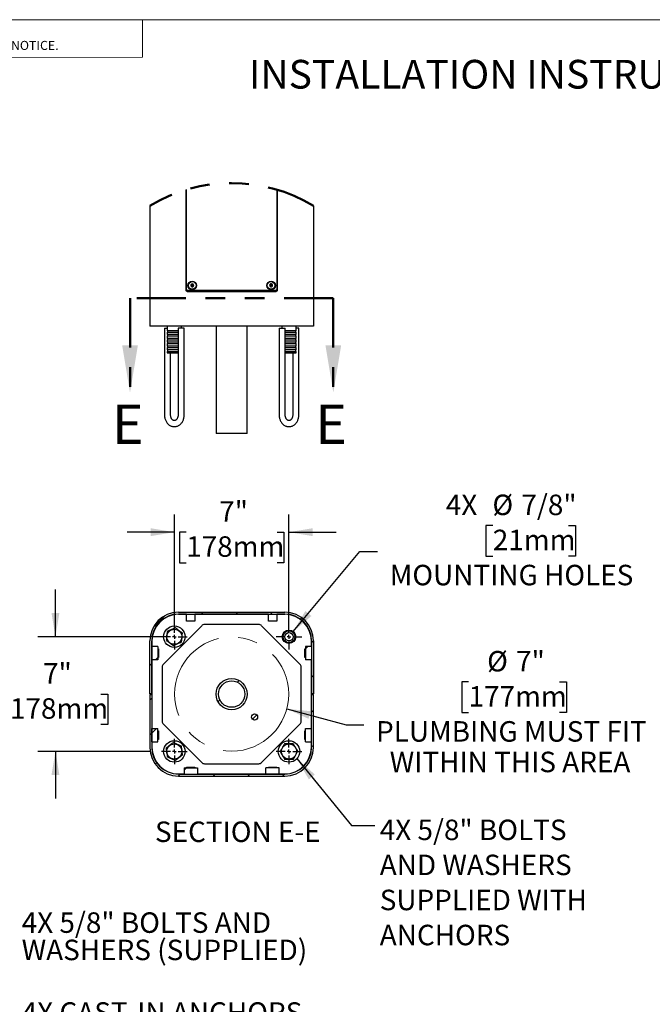
# Model space of a CAD drawing. Units: inches. Extents: x 0.2 to 10.8, y 0.2 to 8.2.
# Drawn here: x 3.2 to 6.4, y 3.2 to 8.2 of the extents above; entities that cross this region are included whole.
import ezdxf

# ---------------------------------------------------------------- set-up
doc = ezdxf.new("R2010")
doc.units = ezdxf.units.IN
doc.header["$MEASUREMENT"] = 0
doc.linetypes.add('CENTERX2', pattern=[0.8, 0.5, -0.1, 0.1, -0.1])
doc.linetypes.add('PHANTOM', pattern=[0.5, 0.25, -0.05, 0.05, -0.05, 0.05, -0.05])
for name, color, linetype, lineweight in [('BORDER', 7, 'Continuous', 35), ('DIM', 7, 'Continuous', 25), ('TXT', 7, 'PHANTOM', 50)]:
    doc.layers.add(name, color=color, linetype=linetype, lineweight=lineweight)
doc.styles.add('SLDTEXTSTYLE0', font='ARIAL.TTF', dxfattribs={"width": 0.948})
doc.styles.add('SLDTEXTSTYLE1', font='ARIALBD.TTF', dxfattribs={"width": 0.948})
doc.styles.add('SLDTEXTSTYLE2', font='ARIAL.TTF')
doc.styles.get("Standard").update_dxf_attribs({"font": 'ARIAL.TTF'})
doc.dimstyles.new('SLDDIMSTYLE1', dxfattribs={"dimtxt": 0.18, "dimasz": 0.12, "dimexe": 0, "dimexo": 0.0625, "dimgap": 0, "dimtad": 0, "dimtih": 1, "dimtoh": 1, "dimdec": 0, "dimrnd": 1e-09, "dimzin": 0, "dimdsep": 46, "dimlunit": 5, "dimtxsty": 'Standard', "dimsah": 1, "dimcen": 0.09, "dimadec": 0, "dimazin": 0, "dimtfac": 0.12, "dimtdec": 0, "dimtofl": 0, "dimtmove": 0, "dimatfit": 3, "dimfxl": 0, "dimfrac": 2, "dimtolj": 1, "dimtzin": 0, "dimarcsym": 0})
doc.dimstyles.new('SLDDIMSTYLE2', dxfattribs={"dimtxt": 0.101115, "dimasz": 0.12, "dimexe": 0, "dimexo": 0.0625, "dimgap": 0.025279, "dimtad": 0, "dimtih": 1, "dimtoh": 1, "dimdec": 3, "dimlfac": 12, "dimrnd": 1e-09, "dimzin": 12, "dimdsep": 46, "dimlunit": 5, "dimtxsty": 'SLDTEXTSTYLE0', "dimsah": 1, "dimcen": 0, "dimadec": 0, "dimazin": 3, "dimtfac": 1, "dimtdec": 3, "dimtofl": 0, "dimtmove": 0, "dimatfit": 3, "dimfxl": 0, "dimfrac": 2, "dimtolj": 1, "dimtzin": 12, "dimarcsym": 0})
doc.dimstyles.new('SLDDIMSTYLE3', dxfattribs={"dimtxt": 0.101115, "dimasz": 0.12, "dimexe": 0, "dimexo": 0.0625, "dimgap": 0.025279, "dimtad": 0, "dimtih": 1, "dimtoh": 1, "dimdec": 3, "dimlfac": 12, "dimrnd": 1e-09, "dimzin": 12, "dimdsep": 46, "dimlunit": 5, "dimtxsty": 'SLDTEXTSTYLE0', "dimsah": 1, "dimcen": 0.09, "dimadec": 0, "dimazin": 3, "dimtfac": 1, "dimtdec": 3, "dimtmove": 0, "dimatfit": 0, "dimfxl": 0, "dimfrac": 2, "dimtolj": 1, "dimtzin": 12, "dimarcsym": 0})

# ---------------------------------------------------------------- blocks, each defined once
blk = doc.blocks.new('SW_NOTE_0_7')
at = {"color": 0, "linetype": 'Continuous', "lineweight": 0, "char_height": 0.046, "attachment_point": 1, "style": 'SLDTEXTSTYLE2'}
for s, insert in [('THIS DOCUMENT IS TRUE AND CORRECT AT TIME OF PUBLICATION. CONTINUED PRODUCT', (0, 0.0593)), ('IMPROVEMENTS MAKE SPECIFICATIONS AND MEASUREMENTS SUBJECT TO CHANGE WITHOUT NOTICE.', (0, -0.0171))]:
    blk.add_mtext(s, dxfattribs=dict(at, insert=insert))
blk = doc.blocks.new('SW_NOTE_0_10')
at = {"layer": 'TXT', "color": 0, "char_height": 0.104167, "attachment_point": 1, "style": 'SLDTEXTSTYLE0'}
for s, insert in [('4X 5/8" BOLTS AND', (0.0208, 0.0434)), ('WASHERS (SUPPLIED)', (0.0208, -0.0955))]:
    blk.add_mtext(s, dxfattribs=dict(at, insert=insert))
blk = doc.blocks.new('SW_NOTE_0_11')
at = {"layer": 'TXT', "color": 0, "char_height": 0.104167, "attachment_point": 1, "style": 'SLDTEXTSTYLE0'}
for s, insert in [('4X CAST-IN ANCHORS', (0.0208, 0.0493)), ('(SUPPLIED).  SET AT', (0.0208, -0.0896)), ('7" SQUARE SPACING', (0.0208, -0.2285)), ('AND ORIENT AS SHOWN', (0.0208, -0.3674))]:
    blk.add_mtext(s, dxfattribs=dict(at, insert=insert))
blk = doc.blocks.new('_D')
at = {"layer": 'DIM'}
for p, q in [((5.4698, 4.8248), (5.435, 4.8248)), ((5.435, 4.8248), (5.435, 4.6695)), ((5.9327, 4.8248), (5.9675, 4.8248)), ((5.9675, 4.8248), (5.9675, 4.6695)), ((4.5447, 4.6879), (4.8478, 4.6067)), ((5.435, 4.6695), (5.4698, 4.6695)), ((5.9675, 4.6695), (5.9327, 4.6695)), ((4.8478, 4.6067), (4.9366, 4.6067))]:
    blk.add_line(p, q, dxfattribs=at)
blk.add_solid([(4.5447, 4.6879), (4.6554, 4.6375), (4.6658, 4.6762)], dxfattribs=at)
at = {"layer": 'DIM', "attachment_point": 1, "style": 'SLDTEXTSTYLE0'}
for s, insert, char_height in [('%%c', (5.5642, 4.9823), 0.10417), ('7"', (5.7117, 4.9823), 0.10417), ('177mm', (5.4698, 4.8038), 0.10417), ('PLUMBING MUST FIT', (4.9991, 4.6254), 0.104167), ('WITHIN THIS AREA', (5.0685, 4.4701), 0.104167)]:
    blk.add_mtext(s, dxfattribs=dict(at, insert=insert, char_height=char_height))
blk = doc.blocks.new('_D_1')
at = {"layer": 'DIM'}
for p, q in [((3.9726, 5.1147), (3.9726, 5.6764)), ((4.556, 5.1147), (4.556, 5.6764)), ((3.9726, 5.5864), (3.7326, 5.5864)), ((4.0328, 5.5864), (3.9981, 5.5864)), ((3.9981, 5.5864), (3.9981, 5.4311)), ((4.4958, 5.5864), (4.5305, 5.5864)), ((4.5305, 5.5864), (4.5305, 5.4311)), ((4.556, 5.5864), (4.796, 5.5864)), ((3.9981, 5.4311), (4.0328, 5.4311)), ((4.5305, 5.4311), (4.4958, 5.4311))]:
    blk.add_line(p, q, dxfattribs=at)
for points in [[(3.9726, 5.5864), (3.8526, 5.6064), (3.8526, 5.5664)], [(4.556, 5.5864), (4.676, 5.5664), (4.676, 5.6064)]]:
    blk.add_solid(points, dxfattribs=at)
at = {"layer": 'DIM', "char_height": 0.10417, "attachment_point": 1, "style": 'SLDTEXTSTYLE0'}
for s, insert in [('7"', (4.201, 5.7438)), ('178mm', (4.0328, 5.5654))]:
    blk.add_mtext(s, dxfattribs=dict(at, insert=insert))
blk = doc.blocks.new('_D_2')
at = {"layer": 'DIM'}
for p, q in [((3.3676, 5.0547), (3.3676, 5.2947)), ((3.9126, 5.0547), (3.2776, 5.0547)), ((3.1361, 4.763), (3.1014, 4.763)), ((3.1014, 4.763), (3.1014, 4.6077)), ((3.5991, 4.763), (3.6338, 4.763)), ((3.6338, 4.763), (3.6338, 4.6077)), ((3.1014, 4.6077), (3.1361, 4.6077)), ((3.6338, 4.6077), (3.5991, 4.6077)), ((3.848, 4.4714), (3.2776, 4.4714)), ((3.3676, 4.4714), (3.3676, 4.2314))]:
    blk.add_line(p, q, dxfattribs=at)
for points in [[(3.3676, 5.0547), (3.3876, 5.1747), (3.3476, 5.1747)], [(3.3676, 4.4714), (3.3476, 4.3514), (3.3876, 4.3514)]]:
    blk.add_solid(points, dxfattribs=at)
at = {"layer": 'DIM', "char_height": 0.10417, "attachment_point": 1, "style": 'SLDTEXTSTYLE0'}
for s, insert in [('7"', (3.3044, 4.9204)), ('178mm', (3.1361, 4.742))]:
    blk.add_mtext(s, dxfattribs=dict(at, insert=insert))
blk = doc.blocks.new('_D_3')
at = {"layer": 'DIM'}
for p, q in [((5.5932, 5.6199), (5.5585, 5.6199)), ((5.5585, 5.6199), (5.5585, 5.4646)), ((5.979, 5.6199), (6.0138, 5.6199)), ((6.0138, 5.6199), (6.0138, 5.4646)), ((4.5779, 5.0809), (4.9173, 5.4875)), ((4.9173, 5.4875), (5.006, 5.4875)), ((5.5585, 5.4646), (5.5932, 5.4646)), ((6.0138, 5.4646), (5.979, 5.4646))]:
    blk.add_line(p, q, dxfattribs=at)
blk.add_solid([(4.5779, 5.0809), (4.6701, 5.1602), (4.6394, 5.1859)], dxfattribs=at)
at = {"layer": 'DIM', "attachment_point": 1, "style": 'SLDTEXTSTYLE0'}
for s, insert, char_height in [('4X', (5.354, 5.7773), 0.10417), ('%%c', (5.5912, 5.7773), 0.10417), ('7/8"', (5.7387, 5.7773), 0.10417), ('21mm', (5.5932, 5.5989), 0.10417), ('MOUNTING HOLES', (5.0685, 5.4204), 0.104167)]:
    blk.add_mtext(s, dxfattribs=dict(at, insert=insert, char_height=char_height))
blk = doc.blocks.new('SW_NOTE_0_14')
at = {"layer": 'TXT', "color": 0, "attachment_point": 1, "style": 'SLDTEXTSTYLE0'}
for s, insert, char_height in [('4X 5/8" BOLTS', (0.0244, 0.0307), 0.104167), ('AND WASHERS', (0.0244, -0.1476), 0.104167), ('SUPPLIED WITH', (0.0244, -0.3258), 0.104167), ('ANCHORS', (0.0244, -0.5041), 0.10417)]:
    blk.add_mtext(s, dxfattribs=dict(at, insert=insert, char_height=char_height))
blk = doc.blocks.new('SW_CENTERMARKSYMBOL_0')
at = {"layer": 'DIM', "color": 0}
for p, q in [((0, 0.02), (0, 0.0647)), ((-0.02, 0), (-0.0647, 0)), ((0, 0), (-0.01, 0)), ((0, 0), (0, 0.01)), ((0, 0), (0, -0.01)), ((0, 0), (0.01, 0)), ((0.02, 0), (0.0647, 0)), ((0, -0.02), (0, -0.0647))]:
    blk.add_line(p, q, dxfattribs=at)
blk = doc.blocks.new('SW_CENTERMARKSYMBOL_1')
at = {"layer": 'DIM', "color": 0}
for p, q in [((0, 0.02), (0, 0.0647)), ((-0.02, 0), (-0.0647, 0)), ((0, 0), (-0.01, 0)), ((0, 0), (0, 0.01)), ((0, 0), (0, -0.01)), ((0, 0), (0.01, 0)), ((0.02, 0), (0.0647, 0)), ((0, -0.02), (0, -0.0647))]:
    blk.add_line(p, q, dxfattribs=at)
blk = doc.blocks.new('SW_CENTERMARKSYMBOL_2')
at = {"layer": 'DIM', "color": 0}
for p, q in [((0, 0.02), (0, 0.0647)), ((-0.02, 0), (-0.0647, 0)), ((0, 0), (-0.01, 0)), ((0, 0), (0, 0.01)), ((0, 0), (0, -0.01)), ((0, 0), (0.01, 0)), ((0.02, 0), (0.0647, 0)), ((0, -0.02), (0, -0.0647))]:
    blk.add_line(p, q, dxfattribs=at)
blk = doc.blocks.new('SW_CENTERMARKSYMBOL_3')
at = {"layer": 'DIM', "color": 0}
for p, q in [((0, 0.02), (0, 0.0647)), ((-0.02, 0), (-0.0647, 0)), ((0, 0), (-0.01, 0)), ((0, 0), (0, 0.01)), ((0, 0), (0, -0.01)), ((0, 0), (0.01, 0)), ((0.02, 0), (0.0647, 0)), ((0, -0.02), (0, -0.0647))]:
    blk.add_line(p, q, dxfattribs=at)

msp = doc.modelspace()

# ---------------------------------------------------------------- hatches: boundary and pattern name
at = {"layer": 'TXT', "linetype": 'Continuous', "lineweight": 18}
h = msp.add_hatch(dxfattribs=at)
h.set_pattern_fill('ANSI31', color=256, style=0)
edge = h.paths.add_edge_path(flags=0)
edge.add_arc((3.993457, 5.033857), 0.145833, 90, 180)
edge.add_line((3.847624, 5.033857), (3.847624, 4.765107))
edge.add_line((3.847624, 4.765107), (3.857624, 4.765107))
edge.add_line((3.857624, 4.765107), (3.857624, 5.033857))
edge.add_arc((3.993457, 5.033857), 0.135833, 90, 180, ccw=False)
edge.add_line((3.993457, 5.16969), (4.535124, 5.16969))
edge.add_arc((4.535124, 5.033857), 0.135833, 0, 90, ccw=False)
edge.add_line((4.670957, 5.033857), (4.670957, 4.765107))
edge.add_line((4.670957, 4.765107), (4.680957, 4.765107))
edge.add_line((4.680957, 4.765107), (4.680957, 5.033857))
edge.add_arc((4.535124, 5.033857), 0.145833, 0, 90)
edge.add_line((4.535124, 5.17969), (3.993457, 5.17969))
h = msp.add_hatch(dxfattribs=at)
h.set_pattern_fill('ANSI31', color=256, style=0)
h.paths.add_polyline_path([(3.888874, 4.937607), (3.888874, 5.005315), (3.857624, 5.005315), (3.857624, 4.937607)], flags=0)
h = msp.add_hatch(dxfattribs=at)
h.set_pattern_fill('ANSI31', color=256, style=0)
h.paths.add_polyline_path([(4.670957, 4.937607), (4.670957, 5.005315), (4.639707, 5.005315), (4.639707, 4.937607)], flags=0)
h = msp.add_hatch(dxfattribs=at)
h.set_pattern_fill('ANSI31', color=256, style=0)
edge = h.paths.add_edge_path(flags=0)
edge.add_arc((4.264291, 4.763024), 0.079167, 0, 360)
edge = h.paths.add_edge_path(flags=0)
edge.add_arc((4.264291, 4.763024), 0.067083, 0, 360)
h = msp.add_hatch(dxfattribs=at)
h.set_pattern_fill('ANSI31', color=256, style=0)
edge = h.paths.add_edge_path(flags=0)
edge.add_arc((3.993457, 4.49219), 0.135833, 180, 270, ccw=False)
edge.add_line((3.857624, 4.49219), (3.857624, 4.76094))
edge.add_line((3.857624, 4.76094), (3.847624, 4.76094))
edge.add_line((3.847624, 4.76094), (3.847624, 4.49219))
edge.add_arc((3.993457, 4.49219), 0.145833, 180, 270)
edge.add_line((3.993457, 4.346357), (4.535124, 4.346357))
edge.add_arc((4.535124, 4.49219), 0.145833, 270, 360)
edge.add_line((4.680957, 4.49219), (4.680957, 4.76094))
edge.add_line((4.680957, 4.76094), (4.670957, 4.76094))
edge.add_line((4.670957, 4.76094), (4.670957, 4.49219))
edge.add_arc((4.535124, 4.49219), 0.135833, 270, 360, ccw=False)
edge.add_line((4.535124, 4.356357), (3.993457, 4.356357))
h = msp.add_hatch(dxfattribs=at)
h.set_pattern_fill('ANSI31', color=256, scale=0.5, style=0)
edge = h.paths.add_edge_path(flags=0)
edge.add_arc((4.380957, 4.646357), 0.015625, 0, 360)
h = msp.add_hatch(dxfattribs=at)
h.set_pattern_fill('ANSI31', color=256, style=0)
h.paths.add_polyline_path([(3.857624, 4.58844), (3.857624, 4.520732), (3.888874, 4.520732), (3.888874, 4.58844)], flags=0)
h = msp.add_hatch(dxfattribs=at)
h.set_pattern_fill('ANSI31', color=256, style=0)
h.paths.add_polyline_path([(4.639707, 4.58844), (4.639707, 4.520732), (4.670957, 4.520732), (4.670957, 4.58844)], flags=0)
h = msp.add_hatch(dxfattribs=at)
h.set_pattern_fill('ANSI31', color=256, style=0)
h.paths.add_polyline_path([(4.089707, 4.387607), (4.021999, 4.387607), (4.021999, 4.356357), (4.089707, 4.356357)], flags=0)
h = msp.add_hatch(dxfattribs=at)
h.set_pattern_fill('ANSI31', color=256, style=0)
h.paths.add_polyline_path([(4.438874, 4.356357), (4.506582, 4.356357), (4.506582, 4.387607), (4.438874, 4.387607)], flags=0)

# ---------------------------------------------------------------- linework, layer by layer
at = {"color": 7, "linetype": 'Continuous', "lineweight": 18}
for p in [(3.809927, 8.192073), (0.329927, 8)]:
    msp.add_line(p, (3.809927, 8.000759), dxfattribs=at)
at = {"color": 7, "linetype": 'Continuous', "lineweight": 25}
for p, q in [((4.030957, 7.327305), (4.030957, 6.818155)), ((4.035124, 6.820238), (4.035124, 7.328547)), ((4.493457, 7.328547), (4.493457, 6.820238)), ((4.497624, 6.818155), (4.497624, 7.327305)), ((3.847624, 7.246145), (3.847624, 6.63378)), ((4.680957, 7.246145), (4.680957, 6.63378)), ((4.038249, 6.810863), (4.490332, 6.810863)), ((4.488249, 6.81503), (4.040332, 6.81503)), ((4.089707, 6.81503), (4.089707, 6.810863)), ((4.185124, 6.81503), (4.185124, 6.810863)), ((4.343457, 6.810863), (4.343457, 6.81503)), ((4.365332, 6.81503), (4.365332, 6.810863)), ((4.396582, 6.810863), (4.396582, 6.81503)), ((4.438874, 6.81503), (4.438874, 6.810863)), ((3.993457, 6.63378), (3.847624, 6.63378)), ((3.922012, 6.623363), (3.922012, 6.184821)), ((3.922012, 6.623363), (3.936165, 6.623363)), ((3.936165, 6.63378), (3.936165, 6.612466)), ((3.936165, 6.612466), (3.991986, 6.612466)), ((3.991986, 6.623363), (3.991986, 6.184821)), ((4.023236, 6.623363), (3.991986, 6.623363)), ((4.535124, 6.63378), (3.993457, 6.63378)), ((4.009082, 6.623363), (4.009082, 6.63378)), ((4.023236, 6.184821), (4.023236, 6.623363)), ((4.185124, 6.63378), (4.185124, 6.08878)), ((4.343457, 6.08878), (4.343457, 6.63378)), ((4.505345, 6.623363), (4.505345, 6.184821)), ((4.505345, 6.623363), (4.536595, 6.623363)), ((4.519499, 6.63378), (4.519499, 6.623363)), ((4.680957, 6.63378), (4.535124, 6.63378)), ((4.536595, 6.184821), (4.536595, 6.623363)), ((4.536595, 6.612466), (4.592416, 6.612466)), ((4.592416, 6.612466), (4.592416, 6.63378)), ((4.606569, 6.623363), (4.592416, 6.623363)), ((4.606569, 6.184821), (4.606569, 6.623363)), ((3.936165, 6.60201), (3.936165, 6.592883)), ((3.991986, 6.60201), (3.936165, 6.60201)), ((3.936165, 6.592883), (3.991986, 6.592883)), ((3.936165, 6.582427), (3.936165, 6.573299)), ((3.991986, 6.582427), (3.936165, 6.582427)), ((3.936165, 6.573299), (3.991986, 6.573299)), ((3.936165, 6.562843), (3.936165, 6.553716)), ((3.991986, 6.562843), (3.936165, 6.562843)), ((4.592416, 6.60201), (4.536595, 6.60201)), ((4.536595, 6.592883), (4.592416, 6.592883)), ((4.592416, 6.582427), (4.536595, 6.582427)), ((4.536595, 6.573299), (4.592416, 6.573299)), ((4.592416, 6.562843), (4.536595, 6.562843)), ((4.592416, 6.592883), (4.592416, 6.60201)), ((4.592416, 6.573299), (4.592416, 6.582427)), ((4.592416, 6.553716), (4.592416, 6.562843)), ((3.936165, 6.553716), (3.991986, 6.553716)), ((3.936165, 6.54326), (3.936165, 6.534133)), ((3.991986, 6.54326), (3.936165, 6.54326)), ((3.936165, 6.534133), (3.991986, 6.534133)), ((3.936165, 6.523676), (3.936165, 6.514549)), ((3.991986, 6.523676), (3.936165, 6.523676)), ((3.936165, 6.514549), (3.991986, 6.514549)), ((4.536595, 6.553716), (4.592416, 6.553716)), ((4.592416, 6.54326), (4.536595, 6.54326)), ((4.536595, 6.534133), (4.592416, 6.534133)), ((4.592416, 6.523676), (4.536595, 6.523676)), ((4.536595, 6.514549), (4.592416, 6.514549)), ((4.592416, 6.534133), (4.592416, 6.54326)), ((4.592416, 6.514549), (4.592416, 6.523676)), ((3.936165, 6.504093), (3.936165, 6.498363)), ((3.991986, 6.504093), (3.936165, 6.504093)), ((3.936165, 6.498363), (3.991986, 6.498363)), ((3.953262, 6.184821), (3.953262, 6.498363)), ((4.592416, 6.504093), (4.536595, 6.504093)), ((4.536595, 6.498363), (4.592416, 6.498363)), ((4.575319, 6.498363), (4.575319, 6.184821)), ((4.592416, 6.498363), (4.592416, 6.504093)), ((3.975202, 6.154613), (3.970046, 6.154613)), ((3.970046, 6.123363), (3.975202, 6.123363)), ((4.558535, 6.154613), (4.553379, 6.154613)), ((4.553379, 6.123363), (4.558535, 6.123363)), ((4.343457, 6.08878), (4.185124, 6.08878)), ((3.993457, 5.17969), (4.535124, 5.17969)), ((3.993457, 5.16969), (4.535124, 5.16969)), ((4.034207, 5.168857), (3.994291, 5.168857)), ((4.034207, 5.13469), (4.034207, 5.168857)), ((4.077541, 5.168857), (4.077541, 5.13469)), ((4.451041, 5.168857), (4.077541, 5.168857)), ((4.451041, 5.13469), (4.451041, 5.168857)), ((4.494374, 5.168857), (4.494374, 5.13469)), ((4.534291, 5.168857), (4.494374, 5.168857)), ((4.111661, 5.110672), (3.916642, 4.915654)), ((4.077541, 5.13469), (4.034207, 5.13469)), ((4.402189, 5.116774), (4.126392, 5.116774)), ((4.611939, 4.915654), (4.41692, 5.110672)), ((4.494374, 5.13469), (4.451041, 5.13469)), ((3.847624, 4.765107), (3.847624, 5.033857)), ((3.857624, 4.765107), (3.857624, 5.033857)), ((3.858457, 5.033024), (3.858457, 5.005315)), ((4.670124, 5.005315), (4.670124, 5.033024)), ((4.670957, 5.033857), (4.670957, 4.765107)), ((4.680957, 5.033857), (4.680957, 4.765107)), ((3.857624, 5.005315), (3.857624, 4.937607)), ((3.888874, 5.005315), (3.857624, 5.005315)), ((3.888874, 5.005315), (3.888874, 4.937607)), ((3.888874, 4.993107), (3.892624, 4.993107)), ((3.892624, 4.993107), (3.892624, 4.949774)), ((4.635957, 4.993107), (4.639707, 4.993107)), ((4.635957, 4.949774), (4.635957, 4.993107)), ((4.639707, 5.005315), (4.639707, 4.937607)), ((4.670957, 5.005315), (4.639707, 5.005315)), ((4.670957, 5.005315), (4.670957, 4.937607)), ((3.888874, 4.937607), (3.857624, 4.937607)), ((3.858457, 4.937607), (3.858457, 4.58844)), ((3.892624, 4.949774), (3.888874, 4.949774)), ((4.639707, 4.949774), (4.635957, 4.949774)), ((4.670957, 4.937607), (4.639707, 4.937607)), ((4.670124, 4.58844), (4.670124, 4.937607)), ((3.910541, 4.900922), (3.910541, 4.625125)), ((4.618041, 4.625125), (4.618041, 4.900922)), ((3.857624, 4.765107), (3.847624, 4.765107)), ((3.847624, 4.76094), (3.857624, 4.76094)), ((3.847624, 4.76094), (3.847624, 4.49219)), ((3.857624, 4.76094), (3.857624, 4.49219)), ((4.680957, 4.765107), (4.670957, 4.765107)), ((4.670957, 4.76094), (4.680957, 4.76094)), ((4.670957, 4.49219), (4.670957, 4.76094)), ((4.680957, 4.49219), (4.680957, 4.76094)), ((3.916642, 4.610394), (4.111661, 4.415376)), ((4.41692, 4.415376), (4.611939, 4.610394)), ((3.857624, 4.58844), (3.888874, 4.58844)), ((3.857624, 4.520732), (3.857624, 4.58844)), ((3.888874, 4.520732), (3.888874, 4.58844)), ((3.888874, 4.576274), (3.892624, 4.576274)), ((3.892624, 4.576274), (3.892624, 4.53294)), ((4.635957, 4.576274), (4.639707, 4.576274)), ((4.635957, 4.53294), (4.635957, 4.576274)), ((4.639707, 4.58844), (4.670957, 4.58844)), ((4.639707, 4.520732), (4.639707, 4.58844)), ((4.670957, 4.520732), (4.670957, 4.58844)), ((3.857624, 4.520732), (3.888874, 4.520732)), ((3.858457, 4.520732), (3.858457, 4.493024)), ((3.892624, 4.53294), (3.888874, 4.53294)), ((4.639707, 4.53294), (4.635957, 4.53294)), ((4.639707, 4.520732), (4.670957, 4.520732)), ((4.670124, 4.493024), (4.670124, 4.520732)), ((4.126392, 4.409274), (4.402189, 4.409274)), ((3.993457, 4.356357), (4.535124, 4.356357)), ((3.994291, 4.35719), (4.021999, 4.35719)), ((4.021999, 4.387607), (4.021999, 4.356357)), ((4.021999, 4.387607), (4.089707, 4.387607)), ((4.021999, 4.356357), (4.089707, 4.356357)), ((4.034207, 4.391357), (4.077541, 4.391357)), ((4.034207, 4.387607), (4.034207, 4.391357)), ((4.077541, 4.391357), (4.077541, 4.387607)), ((4.089707, 4.387607), (4.089707, 4.356357)), ((4.089707, 4.35719), (4.438874, 4.35719)), ((4.438874, 4.356357), (4.438874, 4.387607)), ((4.506582, 4.387607), (4.438874, 4.387607)), ((4.506582, 4.356357), (4.438874, 4.356357)), ((4.451041, 4.391357), (4.494374, 4.391357)), ((4.451041, 4.387607), (4.451041, 4.391357)), ((4.494374, 4.391357), (4.494374, 4.387607)), ((4.506582, 4.356357), (4.506582, 4.387607)), ((4.506582, 4.35719), (4.534291, 4.35719)), ((3.993457, 4.346357), (4.535124, 4.346357))]:
    msp.add_line(p, q, dxfattribs=at)
at = {"color": 7, "linetype": 'Continuous', "lineweight": 25, "flags": 128}
for points in [[(4.060712, 6.847985), (4.05874, 6.845355), (4.057285, 6.843415), (4.056202, 6.841971)], [(4.056202, 6.841971), (4.056716, 6.840768), (4.057705, 6.838451), (4.05873, 6.836053), (4.059155, 6.835057)], [(4.059155, 6.835057), (4.062418, 6.834664), (4.064826, 6.834374), (4.066619, 6.834158)], [(4.068176, 6.847085), (4.064913, 6.847479), (4.062505, 6.847769), (4.060712, 6.847985)], [(4.066619, 6.834158), (4.068591, 6.836787), (4.070046, 6.838728), (4.071129, 6.840172)], [(4.071129, 6.840172), (4.070704, 6.841168), (4.069679, 6.843566), (4.06869, 6.845883), (4.068176, 6.847085)], [(4.462622, 6.84823), (4.460413, 6.845797), (4.458782, 6.844001), (4.457569, 6.842665)], [(4.457569, 6.842665), (4.457968, 6.841419), (4.458736, 6.83902), (4.459532, 6.836537), (4.459862, 6.835506)], [(4.459862, 6.835506), (4.463074, 6.834809), (4.465445, 6.834295), (4.467209, 6.833912)], [(4.469969, 6.846637), (4.466757, 6.847334), (4.464386, 6.847848), (4.462622, 6.84823)], [(4.467209, 6.833912), (4.469418, 6.836345), (4.471049, 6.838142), (4.472262, 6.839478)], [(4.472262, 6.839478), (4.471932, 6.840509), (4.471136, 6.842993), (4.470368, 6.845392), (4.469969, 6.846637)]]:
    msp.add_lwpolyline(points, dxfattribs=at)
at = {"color": 7, "linetype": 'Continuous', "lineweight": 25}
for centre, radius in [((4.063666, 6.841071), 0.021875), ((4.063666, 6.841071), 0.01925), ((4.464916, 6.841071), 0.021875), ((4.464916, 6.841071), 0.01925), ((4.063666, 6.841071), 0.001628), ((4.464915, 6.841071), 0.001628), ((3.972624, 5.05469), 0.054667), ((3.972624, 5.05469), 0.038412), ((4.555957, 5.05469), 0.034167), ((4.555957, 5.05469), 0.030208), ((4.555957, 5.05469), 0.021396), ((4.264291, 4.763024), 0.079167), ((4.264291, 4.763024), 0.067083), ((4.380957, 4.646357), 0.015625), ((3.972624, 4.471357), 0.054667), ((3.972624, 4.471357), 0.038412), ((4.555957, 4.471357), 0.054667), ((4.555957, 4.471357), 0.038412)]:
    msp.add_circle(centre, radius, dxfattribs=at)
at = {"color": 7, "linetype": 'CENTERX2', "lineweight": 18}
msp.add_circle((4.264291, 4.763024), 0.29029, dxfattribs=at)
at = {"color": 7, "linetype": 'PHANTOM', "lineweight": 50}
msp.add_arc((4.264291, 6.552579), 0.809101, 59.004237, 120.995763, dxfattribs=at)
at = {"color": 7, "linetype": 'Continuous', "lineweight": 25}
for centre, radius, start, end in [((4.038249, 6.818155), 0.007292, 179.998545, 270.000495), ((4.040332, 6.820238), 0.005208, 180.000143, 269.999319), ((4.063665, 6.841071), 0.007518, 173.129088, 233.13032), ((4.063666, 6.841071), 0.007518, 113.130575, 173.12948), ((4.063666, 6.841072), 0.007518, 233.132529, 293.128636), ((4.063666, 6.841071), 0.007518, 53.132529, 113.128636), ((4.063665, 6.841071), 0.007518, 293.130668, 353.129239), ((4.063665, 6.841071), 0.007518, 353.129672, 53.129908), ((4.464915, 6.841071), 0.007517, 167.762836, 227.764644), ((4.464916, 6.841071), 0.007518, 107.763677, 167.763348), ((4.464915, 6.84107), 0.007517, 227.759635, 287.766825), ((4.464916, 6.841072), 0.007517, 47.759562, 107.766899), ((4.464915, 6.841071), 0.007518, 287.763511, 347.763376), ((4.464916, 6.841071), 0.007517, 347.762773, 47.764884), ((4.488249, 6.820238), 0.005208, 270.000681, 359.999857), ((4.490332, 6.818155), 0.007292, 269.999505, 0.001455), ((3.933874, 6.607238), 0.005708, 293.669109, 66.330891), ((4.594707, 6.607238), 0.005708, 113.669109, 246.330891), ((3.933874, 6.587655), 0.005708, 293.669109, 66.330891), ((3.933874, 6.568071), 0.005708, 293.669109, 66.330891), ((4.594707, 6.587655), 0.005708, 113.669109, 246.330891), ((4.594707, 6.568071), 0.005708, 113.669109, 246.330891), ((3.933874, 6.548488), 0.005708, 293.67009, 66.32991), ((3.933874, 6.528905), 0.005708, 293.669109, 66.330891), ((3.933874, 6.509321), 0.005708, 293.669109, 66.330891), ((4.594707, 6.548488), 0.005708, 113.67009, 246.32991), ((4.594707, 6.528905), 0.005708, 113.669109, 246.330891), ((4.594707, 6.509321), 0.005708, 113.669109, 246.330891), ((3.993457, 5.033857), 0.145833, 90, 180), ((3.993457, 5.033857), 0.135833, 90, 180), ((3.994291, 5.033024), 0.135833, 90, 180), ((4.534291, 5.033024), 0.135833, 0, 90), ((4.535124, 5.033857), 0.145833, 0, 90), ((4.535124, 5.033857), 0.135833, 0, 90), ((4.126392, 5.09594), 0.020833, 90, 135), ((4.402189, 5.09594), 0.020833, 45, 90), ((3.931374, 4.900922), 0.020833, 135, 180), ((4.597207, 4.900922), 0.020833, 0, 45), ((3.931374, 4.625125), 0.020833, 180, 225), ((4.597207, 4.625125), 0.020833, 315, 0), ((3.993457, 4.49219), 0.145833, 180, 270), ((3.993457, 4.49219), 0.135833, 180, 270), ((3.994291, 4.493024), 0.135833, 180, 270), ((4.534291, 4.493024), 0.135833, 270, 0), ((4.535124, 4.49219), 0.135833, 270, 0), ((4.535124, 4.49219), 0.145833, 270, 0), ((4.126392, 4.430107), 0.020833, 225, 270), ((4.402189, 4.430107), 0.020833, 270, 315)]:
    msp.add_arc(centre, radius, start, end, dxfattribs=at)
for points, knots in [([(3.922012, 6.184821), (3.922037, 6.183326), (3.922107, 6.179152), (3.922859, 6.172343), (3.9245, 6.164533), (3.926947, 6.157024), (3.930168, 6.149945), (3.934143, 6.143431), (3.93882, 6.137624), (3.944119, 6.132665), (3.949925, 6.128679), (3.956094, 6.125751), (3.962331, 6.123973), (3.967025, 6.1234), (3.969535, 6.123369), (3.970046, 6.123363)], [0, 0, 0, 0, 0.05193104, 0.14493683, 0.2373379, 0.32867769, 0.4186128, 0.50682931, 0.59298072, 0.67677301, 0.7579838, 0.83658443, 0.91283117, 0.98225971, 1, 1, 1, 1]), ([(3.970046, 6.154613), (3.969773, 6.154622), (3.968761, 6.154657), (3.966965, 6.155155), (3.964723, 6.156373), (3.962356, 6.158337), (3.959971, 6.161137), (3.957731, 6.164785), (3.955831, 6.169109), (3.954392, 6.173987), (3.953443, 6.179286), (3.953323, 6.182951), (3.953262, 6.184821)], [0, 0, 0, 0, 0.021952269, 0.081290918, 0.147455903, 0.22585144, 0.327115195, 0.441756537, 0.568728066, 0.705635718, 0.84973634, 1, 1, 1, 1]), ([(3.975202, 6.123363), (3.976635, 6.12341), (3.980171, 6.123527), (3.98574, 6.124658), (3.991737, 6.126849), (3.997421, 6.129996), (4.002724, 6.134037), (4.007578, 6.138934), (4.011903, 6.144623), (4.015625, 6.151019), (4.01867, 6.158009), (4.020987, 6.165464), (4.022526, 6.173248), (4.023167, 6.17975), (4.02322, 6.183622), (4.023236, 6.184821)], [0, 0, 0, 0, 0.04973858, 0.12275517, 0.19612066, 0.27073947, 0.34745046, 0.42690037, 0.50942274, 0.59498041, 0.68323104, 0.77363036, 0.86553152, 0.95835356, 1, 1, 1, 1]), ([(3.991986, 6.184821), (3.99197, 6.183908), (3.991924, 6.181168), (3.991403, 6.176689), (3.990231, 6.171583), (3.988558, 6.166969), (3.986509, 6.163002), (3.984226, 6.159798), (3.981868, 6.157395), (3.979574, 6.155792), (3.977371, 6.154803), (3.975907, 6.154675), (3.975202, 6.154613)], [0, 0, 0, 0, 0.07344241, 0.22016162, 0.36145207, 0.49362554, 0.61363472, 0.7191712, 0.80880475, 0.88263666, 0.94345237, 1, 1, 1, 1]), ([(4.505345, 6.184821), (4.50537, 6.183326), (4.50544, 6.179152), (4.506192, 6.172343), (4.507834, 6.164533), (4.51028, 6.157024), (4.513502, 6.149945), (4.517476, 6.143431), (4.522153, 6.137624), (4.527453, 6.132665), (4.533259, 6.128679), (4.539427, 6.125751), (4.545664, 6.123973), (4.550358, 6.1234), (4.552868, 6.123369), (4.553379, 6.123363)], [0, 0, 0, 0, 0.05193104, 0.14493683, 0.2373379, 0.32867769, 0.4186128, 0.50682931, 0.59298072, 0.67677301, 0.7579838, 0.83658443, 0.91283117, 0.98225971, 1, 1, 1, 1]), ([(4.553379, 6.154613), (4.553106, 6.154622), (4.552094, 6.154657), (4.550298, 6.155155), (4.548057, 6.156373), (4.545689, 6.158337), (4.543304, 6.161137), (4.541064, 6.164785), (4.539164, 6.169109), (4.537725, 6.173987), (4.536776, 6.179286), (4.536656, 6.182951), (4.536595, 6.184821)], [0, 0, 0, 0, 0.02195227, 0.08129093, 0.14745593, 0.22585147, 0.32711524, 0.4417566, 0.56872789, 0.70563556, 0.84973632, 1, 1, 1, 1]), ([(4.558535, 6.123363), (4.559968, 6.12341), (4.563505, 6.123527), (4.569073, 6.124658), (4.575071, 6.126849), (4.580754, 6.129996), (4.586058, 6.134037), (4.590911, 6.138934), (4.595237, 6.144623), (4.598958, 6.151019), (4.602003, 6.158009), (4.60432, 6.165464), (4.605859, 6.173248), (4.6065, 6.17975), (4.606553, 6.183622), (4.606569, 6.184821)], [0, 0, 0, 0, 0.04973858, 0.12275516, 0.19612065, 0.27073947, 0.34745045, 0.42690056, 0.50942276, 0.59498042, 0.68323105, 0.77363036, 0.86553152, 0.95835356, 1, 1, 1, 1]), ([(4.575319, 6.184821), (4.575304, 6.183908), (4.575258, 6.181168), (4.574736, 6.176689), (4.573564, 6.171583), (4.571891, 6.166969), (4.569842, 6.163002), (4.567559, 6.159798), (4.565202, 6.157395), (4.562907, 6.155792), (4.560704, 6.154803), (4.55924, 6.154675), (4.558535, 6.154613)], [0, 0, 0, 0, 0.07344241, 0.22016162, 0.36145207, 0.49362554, 0.61363472, 0.7191712, 0.80880475, 0.88263666, 0.94345237, 1, 1, 1, 1]), ([(3.936007, 5.08107), (3.935816, 5.07918), (3.935132, 5.072409), (3.933913, 5.060347), (3.932577, 5.047126), (3.931769, 5.039131), (3.93147, 5.036169)], [0, 0, 0, 0, 0.1280921, 0.45898706, 0.79954988, 1, 1, 1, 1]), ([(3.977161, 5.099591), (3.972263, 5.097387), (3.96232, 5.092912), (3.94834, 5.08662), (3.939659, 5.082713), (3.936007, 5.08107)], [0, 0, 0, 0, 0.35992029, 0.73073993, 1, 1, 1, 1]), ([(4.013778, 5.073212), (4.00942, 5.076351), (4.000573, 5.082725), (3.988134, 5.091686), (3.98041, 5.097251), (3.977161, 5.099591)], [0, 0, 0, 0, 0.35992029, 0.73073993, 1, 1, 1, 1]), ([(4.009241, 5.028311), (4.00954, 5.031273), (4.010333, 5.039123), (4.011668, 5.052336), (4.012888, 5.064407), (4.013587, 5.071322), (4.013778, 5.073212)], [0, 0, 0, 0, 0.20044958, 0.53117418, 0.87190825, 1, 1, 1, 1]), ([(3.93147, 5.036169), (3.935828, 5.03303), (3.944674, 5.026656), (3.957114, 5.017695), (3.964838, 5.01213), (3.968087, 5.00979)], [0, 0, 0, 0, 0.35992029, 0.73073993, 1, 1, 1, 1]), ([(3.968087, 5.00979), (3.972984, 5.011994), (3.982927, 5.016469), (3.996908, 5.02276), (4.005589, 5.026667), (4.009241, 5.028311)], [0, 0, 0, 0, 0.35992029, 0.73073993, 1, 1, 1, 1]), ([(3.966508, 4.51607), (3.962264, 4.51278), (3.953647, 4.506098), (3.941531, 4.496704), (3.934008, 4.490871), (3.930843, 4.488417)], [0, 0, 0, 0, 0.35992029, 0.73073993, 1, 1, 1, 1]), ([(4.008289, 4.49901), (4.003317, 4.50104), (3.993222, 4.505162), (3.979029, 4.510958), (3.970216, 4.514556), (3.966508, 4.51607)], [0, 0, 0, 0, 0.35992029, 0.73073993, 1, 1, 1, 1]), ([(4.532769, 4.510074), (4.531846, 4.508414), (4.528538, 4.502466), (4.522645, 4.491871), (4.516186, 4.480258), (4.512281, 4.473235), (4.510833, 4.470634)], [0, 0, 0, 0, 0.1280921, 0.45898706, 0.79954988, 1, 1, 1, 1]), ([(4.577892, 4.510797), (4.572523, 4.510711), (4.56162, 4.510536), (4.546292, 4.51029), (4.536773, 4.510138), (4.532769, 4.510074)], [0, 0, 0, 0, 0.359920288, 0.730739933, 1, 1, 1, 1]), ([(4.601081, 4.472081), (4.598321, 4.476688), (4.592719, 4.486042), (4.584842, 4.499195), (4.57995, 4.507362), (4.577892, 4.510797)], [0, 0, 0, 0, 0.359920288, 0.730739933, 1, 1, 1, 1]), ([(3.930843, 4.488417), (3.931101, 4.486536), (3.932023, 4.479793), (3.933666, 4.467781), (3.935467, 4.454615), (3.936556, 4.446654), (3.936959, 4.443704)], [0, 0, 0, 0, 0.1280921, 0.45898706, 0.79954988, 1, 1, 1, 1]), ([(4.014405, 4.454297), (4.014001, 4.457247), (4.012932, 4.465064), (4.011132, 4.478222), (4.009488, 4.490242), (4.008546, 4.497129), (4.008289, 4.49901)], [0, 0, 0, 0, 0.20044958, 0.53117418, 0.87190825, 1, 1, 1, 1]), ([(4.510833, 4.470634), (4.513593, 4.466026), (4.519195, 4.456672), (4.527073, 4.44352), (4.531964, 4.435353), (4.534022, 4.431917)], [0, 0, 0, 0, 0.35992029, 0.73073993, 1, 1, 1, 1]), ([(4.579146, 4.432641), (4.580593, 4.435243), (4.584428, 4.442137), (4.590883, 4.453744), (4.596779, 4.464346), (4.600158, 4.470421), (4.601081, 4.472081)], [0, 0, 0, 0, 0.200449579, 0.53117418, 0.871908245, 1, 1, 1, 1]), ([(3.936959, 4.443704), (3.941931, 4.441674), (3.952025, 4.437552), (3.966219, 4.431757), (3.975032, 4.428158), (3.97874, 4.426644)], [0, 0, 0, 0, 0.359920288, 0.730739933, 1, 1, 1, 1]), ([(3.97874, 4.426644), (3.982984, 4.429935), (3.991601, 4.436616), (4.003716, 4.44601), (4.01124, 4.451843), (4.014405, 4.454297)], [0, 0, 0, 0, 0.35992029, 0.73073993, 1, 1, 1, 1]), ([(4.534022, 4.431917), (4.539392, 4.432003), (4.550294, 4.432178), (4.565623, 4.432424), (4.575141, 4.432576), (4.579146, 4.432641)], [0, 0, 0, 0, 0.35992029, 0.73073993, 1, 1, 1, 1])]:
    msp.add_open_spline(points, degree=3, knots=knots, dxfattribs=at)
at = {"layer": 'BORDER', "lineweight": 18}
msp.add_line((0.329927, 8.192073), (10.629927, 8.192073), dxfattribs=at)
at = {"layer": 'TXT'}
for p, q in [((4.781553, 6.776132), (3.747028, 6.776132)), ((3.747028, 6.776132), (3.747028, 6.296132)), ((4.781553, 6.776132), (4.781553, 6.296132))]:
    msp.add_line(p, q, dxfattribs=at)
for points in [[(3.747028, 6.296132), (3.787028, 6.536132), (3.707028, 6.536132)], [(4.781553, 6.296132), (4.821553, 6.536132), (4.741553, 6.536132)]]:
    msp.add_solid(points, dxfattribs=at)

# ---------------------------------------------------------------- block references
at = {"color": 7, "linetype": 'Continuous', "lineweight": 0}
msp.add_blockref('SW_NOTE_0_7', (0.369927, 8.101462), dxfattribs=at)
at = {"layer": 'DIM'}
for name, p in [('SW_CENTERMARKSYMBOL_0', (3.972624, 5.05469)), ('SW_CENTERMARKSYMBOL_1', (4.555957, 5.05469)), ('SW_CENTERMARKSYMBOL_3', (3.972624, 4.471357)), ('SW_CENTERMARKSYMBOL_2', (4.555957, 4.471357))]:
    msp.add_blockref(name, p, dxfattribs=at)
at = {"layer": 'TXT'}
for name, p in [('SW_NOTE_0_14', (4.993529, 4.094224)), ('SW_NOTE_0_10', (3.174877, 3.609863)), ('SW_NOTE_0_11', (3.174877, 3.146686))]:
    msp.add_blockref(name, p, dxfattribs=at)

# ---------------------------------------------------------------- texts
for s, insert, char_height, attachment_point, style in [('INSTALLATION INSTRUCTIONS', (5.769724, 7.987719), 0.14583333, 2, 'SLDTEXTSTYLE1'), ('E', (3.655453, 6.234752), 0.2, 1, 'SLDTEXTSTYLE0'), ('E', (4.689978, 6.234752), 0.2, 1, 'SLDTEXTSTYLE0'), ('SECTION E-E', (4.29536, 4.115134), 0.10416667, 2, 'SLDTEXTSTYLE0')]:
    msp.add_mtext(s, dxfattribs=dict(at, insert=insert, char_height=char_height, attachment_point=attachment_point, style=style))

# ---------------------------------------------------------------- dimensions: what is measured, and where the dimension line sits
at = {"layer": 'DIM'}
for p1, p2, text, picture, middle in [((4.534062, 5.028461), (4.577852, 5.080919), '4X<>\\PMOUNTING HOLES', '_D_3', (5.701253, 5.542226)), ((3.983892, 4.838156), (4.544689, 4.687891), '<>\\PPLUMBING MUST FIT\\PWITHIN THIS AREA', '_D', (5.701253, 4.661349))]:
    dim = msp.add_diameter_dim_2p(p1=p1, p2=p2, text=text, dimstyle='SLDDIMSTYLE2', dxfattribs=at)
    dim.commit()
    dim.dimension.update_dxf_attribs({"geometry": picture, "text_midpoint": middle, "dimtype": 163})
dim = msp.add_linear_dim(base=(4.555957, 5.586382), p1=(3.972624, 5.05469), p2=(4.555957, 5.05469), dimstyle='SLDDIMSTYLE3', dxfattribs=at)
dim.commit()
dim.dimension.update_dxf_attribs({"geometry": '_D_1', "text_midpoint": (4.264291, 5.586382), "dimtype": 160})
dim = msp.add_linear_dim(base=(3.367624, 4.471357), p1=(3.972624, 5.05469), p2=(3.907957, 4.471357), angle=90, dimstyle='SLDDIMSTYLE3', dxfattribs=at)
dim.commit()
dim.dimension.update_dxf_attribs({"geometry": '_D_2', "text_midpoint": (3.367624, 4.763024), "dimtype": 160})

# ---------------------------------------------------------------- leaders
at = {"layer": 'TXT', "linetype": 'Continuous', "lineweight": 13}
msp.add_leader([(4.596596, 4.434793), (4.873529, 4.094224), (4.993529, 4.094224)], dimstyle='SLDDIMSTYLE1', dxfattribs=at)

doc.saveas('drawing.dxf')
